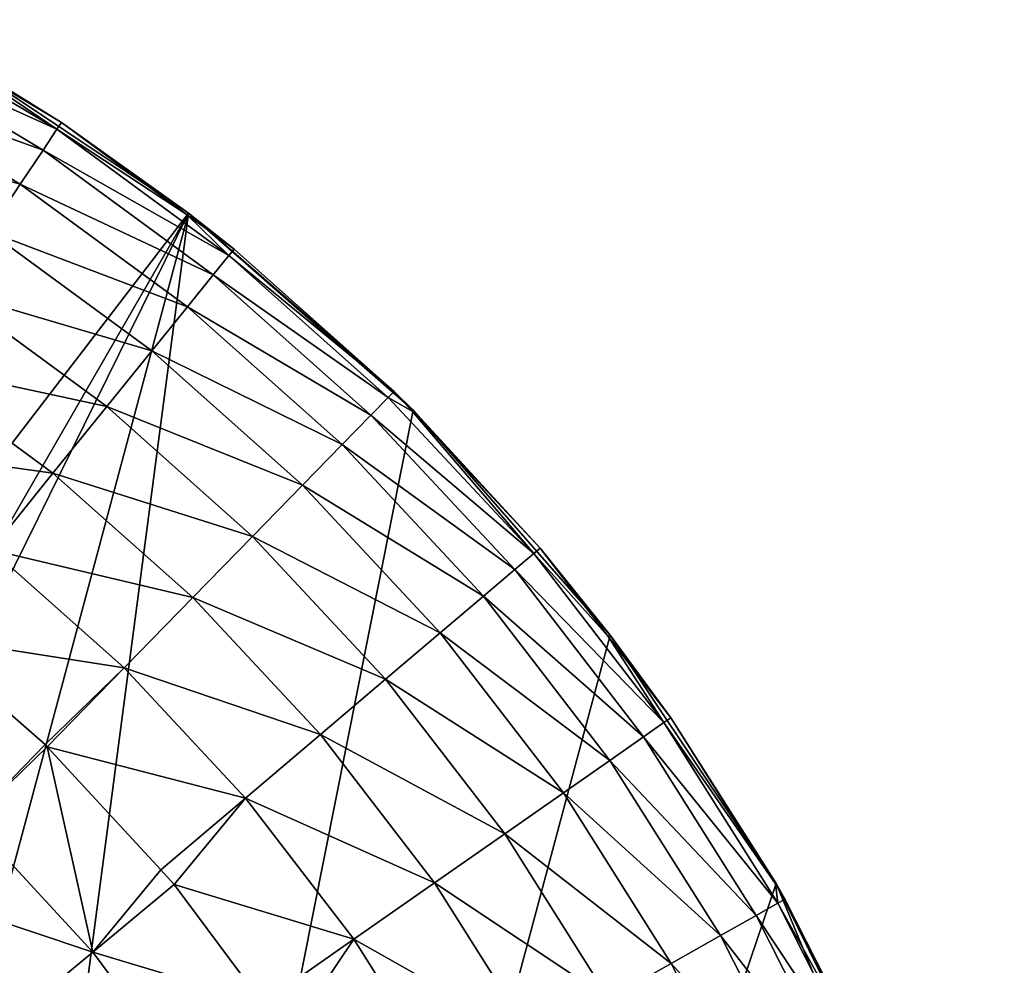
# Model space of a CAD drawing. Extents: x -146 to 177, y -205 to 105.
# Drawn here: x -52 to -33, y 81 to 100 of the extents above; entities that cross this region are included whole.
import ezdxf

# ---------------------------------------------------------------- set-up
doc = ezdxf.new("R2010")
doc.units = 0
doc.layers.add('L22', color=7, linetype='CONTINUOUS')

msp = doc.modelspace()

# ---------------------------------------------------------------- linework, layer by layer
at = {"layer": 'L22', "color": 7}
for points in [[(-51.69973, 97.35274, -721.5568), (-55.30647, 99.51094, -721.5568), (-55.53779, 99.07968, -718.7513)], [(-54.02257, 98.93342, -724.4), (-55.30647, 99.51094, -721.5568), (-51.69973, 97.35274, -721.5568)], [(-49.10573, 95.7009, -734.4), (-103.8943, 24.2991, -734.4), (-54, 98.97114, -734.4)], [(-51.97042, 96.94503, -718.7513), (-55.53779, 99.07968, -718.7513), (-55.91993, 98.36726, -716.0205)], [(-51.69973, 97.35274, -721.5568), (-55.53779, 99.07968, -718.7513), (-51.97042, 96.94503, -718.7513)], [(-54, 98.97114, -734.4), (-54.02257, 98.93342, -724.4), (-51.6091, 97.48924, -724.4)], [(-51.69973, 97.35274, -721.5568), (-51.6091, 97.48924, -724.4), (-54.02257, 98.93342, -724.4)], [(-54, 98.97114, -734.4), (-51.6091, 97.48924, -724.4), (-49.10573, 95.7009, -734.4)], [(-52.41759, 96.27153, -716.0205), (-55.91993, 98.36726, -716.0205), (-56.44783, 97.38311, -713.4007)], [(-51.97042, 96.94503, -718.7513), (-55.91993, 98.36726, -716.0205), (-52.41759, 96.27153, -716.0205)], [(-52.41759, 96.27153, -716.0205), (-56.44783, 97.38311, -713.4007), (-53.03533, 95.34114, -713.4007)], [(-49.12885, 95.6694, -724.4), (-51.6091, 97.48924, -724.4), (-51.69973, 97.35274, -721.5568)], [(-49.10573, 95.7009, -734.4), (-51.6091, 97.48924, -724.4), (-49.12885, 95.6694, -724.4)], [(-48.31094, 94.86628, -721.5568), (-51.69973, 97.35274, -721.5568), (-51.97042, 96.94503, -718.7513)], [(-49.12885, 95.6694, -724.4), (-51.69973, 97.35274, -721.5568), (-48.31094, 94.86628, -721.5568)], [(-48.61862, 94.48571, -718.7513), (-51.97042, 96.94503, -718.7513), (-52.41759, 96.27153, -716.0205)], [(-48.31094, 94.86628, -721.5568), (-51.97042, 96.94503, -718.7513), (-48.61862, 94.48571, -718.7513)], [(-49.12689, 93.85704, -716.0205), (-52.41759, 96.27153, -716.0205), (-53.03533, 95.34114, -713.4007)], [(-48.61862, 94.48571, -718.7513), (-52.41759, 96.27153, -716.0205), (-49.12689, 93.85704, -716.0205)], [(-49.10573, 95.7009, -734.4), (-93.72076, 18.42542, -734.4), (-103.8943, 24.2991, -734.4)], [(-88.14686, 16.53334, -734.4), (-93.72076, 18.42542, -734.4), (-49.10573, 95.7009, -734.4)], [(-70.62632, 15.38498, -734.4), (-88.14686, 16.53334, -734.4), (-49.10573, 95.7009, -734.4)], [(-59.27924, 18.42542, -734.4), (-70.62632, 15.38498, -734.4), (-49.10573, 95.7009, -734.4)], [(-49.10573, 95.7009, -734.4), (-44.68019, 91.81981, -734.4), (-59.27924, 18.42542, -734.4)], [(-49.10573, 95.7009, -734.4), (-49.12885, 95.6694, -724.4), (-48.20792, 94.99369, -724.4)], [(-48.31094, 94.86628, -721.5568), (-48.20792, 94.99369, -724.4), (-49.12885, 95.6694, -724.4)], [(-45.05537, 92.19062, -724.4), (-44.68019, 91.81981, -734.4), (-49.10573, 95.7009, -734.4)], [(-45.05537, 92.19062, -724.4), (-49.10573, 95.7009, -734.4), (-48.20792, 94.99369, -724.4)], [(-49.82903, 92.98858, -713.4007), (-53.03533, 95.34114, -713.4007), (-53.81544, 94.16618, -710.9265)], [(-49.12689, 93.85704, -716.0205), (-53.03533, 95.34114, -713.4007), (-49.82903, 92.98858, -713.4007)], [(-45.16987, 92.0734, -721.5568), (-48.31094, 94.86628, -721.5568), (-48.61862, 94.48571, -718.7513)], [(-45.05537, 92.19062, -724.4), (-48.20792, 94.99369, -724.4), (-48.31094, 94.86628, -721.5568)], [(-45.05537, 92.19062, -724.4), (-48.31094, 94.86628, -721.5568), (-45.16987, 92.0734, -721.5568)], [(-45.51184, 91.72332, -718.7513), (-48.61862, 94.48571, -718.7513), (-49.12689, 93.85704, -716.0205)], [(-45.16987, 92.0734, -721.5568), (-48.61862, 94.48571, -718.7513), (-45.51184, 91.72332, -718.7513)], [(-50.71574, 91.89184, -710.9265), (-53.81544, 94.16618, -710.9265), (-54.74759, 92.76222, -708.6307)], [(-49.82903, 92.98858, -713.4007), (-53.81544, 94.16618, -710.9265), (-50.71574, 91.89184, -710.9265)], [(-46.07675, 91.14501, -716.0205), (-49.12689, 93.85704, -716.0205), (-49.82903, 92.98858, -713.4007)], [(-45.51184, 91.72332, -718.7513), (-49.12689, 93.85704, -716.0205), (-46.07675, 91.14501, -716.0205)], [(-46.85713, 90.34612, -713.4007), (-49.82903, 92.98858, -713.4007), (-50.71574, 91.89184, -710.9265)], [(-46.07675, 91.14501, -716.0205), (-49.82903, 92.98858, -713.4007), (-46.85713, 90.34612, -713.4007)], [(-51.77527, 90.58134, -708.6307), (-54.74759, 92.76222, -708.6307), (-55.81946, 91.14783, -706.5437)], [(-50.71574, 91.89184, -710.9265), (-54.74759, 92.76222, -708.6307), (-51.77527, 90.58134, -708.6307)], [(-44.69602, 91.80506, -724.4), (-45.05537, 92.19062, -724.4), (-45.16987, 92.0734, -721.5568)], [(-44.69602, 91.80506, -724.4), (-44.68019, 91.81981, -734.4), (-45.05537, 92.19062, -724.4)], [(-42.30413, 88.99867, -721.5568), (-45.16987, 92.0734, -721.5568), (-45.51184, 91.72332, -718.7513)], [(-44.69602, 91.80506, -724.4), (-45.16987, 92.0734, -721.5568), (-42.30413, 88.99867, -721.5568)], [(-59.27924, 18.42542, -734.4), (-44.68019, 91.81981, -734.4), (-40.7991, 87.39427, -734.4)], [(-47.84264, 89.33723, -710.9265), (-50.71574, 91.89184, -710.9265), (-51.77527, 90.58134, -708.6307)], [(-46.85713, 90.34612, -713.4007), (-50.71574, 91.89184, -710.9265), (-47.84264, 89.33723, -710.9265)], [(-42.17917, 89.10464, -724.4), (-44.68019, 91.81981, -734.4), (-44.69602, 91.80506, -724.4)], [(-42.30413, 88.99867, -721.5568), (-42.17917, 89.10464, -724.4), (-44.69602, 91.80506, -724.4)], [(-42.17917, 89.10464, -724.4), (-40.7991, 87.39427, -734.4), (-44.68019, 91.81981, -734.4)], [(-42.67738, 88.68215, -718.7513), (-45.51184, 91.72332, -718.7513), (-46.07675, 91.14501, -716.0205)], [(-42.30413, 88.99867, -721.5568), (-45.51184, 91.72332, -718.7513), (-42.67738, 88.68215, -718.7513)], [(-51.77527, 90.58134, -708.6307), (-55.81946, 91.14783, -706.5437), (-52.9936, 89.07442, -706.5437)], [(-43.29396, 88.15928, -716.0205), (-46.07675, 91.14501, -716.0205), (-46.85713, 90.34612, -713.4007)], [(-42.67738, 88.68215, -718.7513), (-46.07675, 91.14501, -716.0205), (-43.29396, 88.15928, -716.0205)], [(-49.02023, 88.1317, -708.6307), (-51.77527, 90.58134, -708.6307), (-52.9936, 89.07442, -706.5437)], [(-47.84264, 89.33723, -710.9265), (-51.77527, 90.58134, -708.6307), (-49.02023, 88.1317, -708.6307)], [(-44.14572, 87.43697, -713.4007), (-46.85713, 90.34612, -713.4007), (-47.84264, 89.33723, -710.9265)], [(-43.29396, 88.15928, -716.0205), (-46.85713, 90.34612, -713.4007), (-44.14572, 87.43697, -713.4007)], [(-45.22137, 86.5248, -710.9265), (-47.84264, 89.33723, -710.9265), (-49.02023, 88.1317, -708.6307)], [(-44.14572, 87.43697, -713.4007), (-47.84264, 89.33723, -710.9265), (-45.22137, 86.5248, -710.9265)], [(-50.37431, 86.74549, -706.5437), (-52.9936, 89.07442, -706.5437), (-54.36989, 87.37356, -704.6931)], [(-49.02023, 88.1317, -708.6307), (-52.9936, 89.07442, -706.5437), (-50.37431, 86.74549, -706.5437)], [(-40.83821, 87.36413, -724.4), (-42.17917, 89.10464, -724.4), (-42.30413, 88.99867, -721.5568)], [(-40.83821, 87.36413, -724.4), (-40.7991, 87.39427, -734.4), (-42.17917, 89.10464, -724.4)], [(-39.73891, 85.6691, -721.5568), (-42.30413, 88.99867, -721.5568), (-42.67738, 88.68215, -718.7513)], [(-40.83821, 87.36413, -724.4), (-42.30413, 88.99867, -721.5568), (-39.73891, 85.6691, -721.5568)], [(-40.14016, 85.38892, -718.7513), (-42.67738, 88.68215, -718.7513), (-43.29396, 88.15928, -716.0205)], [(-39.73891, 85.6691, -721.5568), (-42.67738, 88.68215, -718.7513), (-40.14016, 85.38892, -718.7513)], [(-46.50668, 85.43484, -708.6307), (-49.02023, 88.1317, -708.6307), (-50.37431, 86.74549, -706.5437)], [(-45.22137, 86.5248, -710.9265), (-49.02023, 88.1317, -708.6307), (-46.50668, 85.43484, -708.6307)], [(-40.80299, 84.92608, -716.0205), (-43.29396, 88.15928, -716.0205), (-44.14572, 87.43697, -713.4007)], [(-40.14016, 85.38892, -718.7513), (-43.29396, 88.15928, -716.0205), (-40.80299, 84.92608, -716.0205)], [(-59.27924, 18.42542, -734.4), (-40.7991, 87.39427, -734.4), (-37.52885, 82.5, -734.4)], [(-53.38404, 83.73974, -702.9196), (-51.92704, 85.23604, -704.6931), (-54.36989, 87.37356, -704.6931)], [(-50.37431, 86.74549, -706.5437), (-54.36989, 87.37356, -704.6931), (-51.92704, 85.23604, -704.6931)], [(-41.71865, 84.28671, -713.4007), (-44.14572, 87.43697, -713.4007), (-45.22137, 86.5248, -710.9265)], [(-40.80299, 84.92608, -716.0205), (-44.14572, 87.43697, -713.4007), (-41.71865, 84.28671, -713.4007)], [(-39.60457, 85.7629, -724.4), (-40.7991, 87.39427, -734.4), (-40.83821, 87.36413, -724.4)], [(-39.73891, 85.6691, -721.5568), (-39.60457, 85.7629, -724.4), (-40.83821, 87.36413, -724.4)], [(-39.60457, 85.7629, -724.4), (-37.52885, 82.5, -734.4), (-40.7991, 87.39427, -734.4)], [(-51.92704, 85.23604, -704.6931), (-51.88912, 85.19496, -704.6931), (-50.37431, 86.74549, -706.5437)], [(-47.98463, 84.18152, -706.5437), (-50.37431, 86.74549, -706.5437), (-51.88912, 85.19496, -704.6931)], [(-46.50668, 85.43484, -708.6307), (-50.37431, 86.74549, -706.5437), (-47.98463, 84.18152, -706.5437)], [(-42.87499, 83.47927, -710.9265), (-45.22137, 86.5248, -710.9265), (-46.50668, 85.43484, -708.6307)], [(-41.71865, 84.28671, -713.4007), (-45.22137, 86.5248, -710.9265), (-42.87499, 83.47927, -710.9265)], [(-37.54164, 82.49194, -724.4), (-39.60457, 85.7629, -724.4), (-39.73891, 85.6691, -721.5568)], [(-37.54164, 82.49194, -724.4), (-37.52885, 82.5, -734.4), (-39.60457, 85.7629, -724.4)], [(-37.49675, 82.11394, -721.5568), (-39.73891, 85.6691, -721.5568), (-40.14016, 85.38892, -718.7513)], [(-37.54164, 82.49194, -724.4), (-39.73891, 85.6691, -721.5568), (-37.49675, 82.11394, -721.5568)], [(-44.25672, 82.51446, -708.6307), (-46.50668, 85.43484, -708.6307), (-47.98463, 84.18152, -706.5437)], [(-42.87499, 83.47927, -710.9265), (-46.50668, 85.43484, -708.6307), (-44.25672, 82.51446, -708.6307)], [(-37.92246, 81.87257, -718.7513), (-40.14016, 85.38892, -718.7513), (-40.80299, 84.92608, -716.0205)], [(-37.49675, 82.11394, -721.5568), (-40.14016, 85.38892, -718.7513), (-37.92246, 81.87257, -718.7513)], [(-51.88912, 85.19496, -704.6931), (-51.92704, 85.23604, -704.6931), (-53.38404, 83.73974, -702.9196)], [(-51.88912, 85.19496, -704.6931), (-53.38404, 83.73974, -702.9196), (-50.99162, 81.14816, -702.9196)], [(-50.99162, 81.14816, -702.9196), (-49.64936, 82.76876, -704.6931), (-51.88912, 85.19496, -704.6931)], [(-47.98463, 84.18152, -706.5437), (-51.88912, 85.19496, -704.6931), (-49.64936, 82.76876, -704.6931)], [(-38.62573, 81.47383, -716.0205), (-40.80299, 84.92608, -716.0205), (-41.71865, 84.28671, -713.4007)], [(-37.92246, 81.87257, -718.7513), (-40.80299, 84.92608, -716.0205), (-38.62573, 81.47383, -716.0205)], [(-47.98463, 84.18152, -706.5437), (-49.64936, 82.76876, -704.6931), (-49.38383, 82.48113, -704.6931)], [(-45.84553, 81.40504, -706.5437), (-47.98463, 84.18152, -706.5437), (-49.38383, 82.48113, -704.6931)], [(-44.25672, 82.51446, -708.6307), (-47.98463, 84.18152, -706.5437), (-45.84553, 81.40504, -706.5437)], [(-39.59723, 80.92302, -713.4007), (-41.71865, 84.28671, -713.4007), (-42.87499, 83.47927, -710.9265)], [(-38.62573, 81.47383, -716.0205), (-41.71865, 84.28671, -713.4007), (-39.59723, 80.92302, -713.4007)], [(-50.99162, 81.14816, -702.9196), (-53.38404, 83.73974, -702.9196), (-54.69839, 82.38991, -700.9302)], [(-40.8241, 80.22741, -710.9265), (-42.87499, 83.47927, -710.9265), (-44.25672, 82.51446, -708.6307)], [(-39.59723, 80.92302, -713.4007), (-42.87499, 83.47927, -710.9265), (-40.8241, 80.22741, -710.9265)], [(-50.99162, 81.14816, -702.9196), (-49.38383, 82.48113, -704.6931), (-49.64936, 82.76876, -704.6931)], [(-33.03334, 71.64685, -734.4), (-59.27924, 18.42542, -734.4), (-37.52885, 82.5, -734.4)], [(-47.64824, 80.14502, -704.6931), (-49.38383, 82.48113, -704.6931), (-50.99162, 81.14816, -702.9196)], [(-45.84553, 81.40504, -706.5437), (-49.38383, 82.48113, -704.6931), (-47.64824, 80.14502, -704.6931)], [(-42.29011, 79.39622, -708.6307), (-44.25672, 82.51446, -708.6307), (-45.84553, 81.40504, -706.5437)], [(-40.8241, 80.22741, -710.9265), (-44.25672, 82.51446, -708.6307), (-42.29011, 79.39622, -708.6307)], [(-37.54164, 82.49194, -724.4), (-37.35421, 82.19476, -724.4), (-37.52885, 82.5, -734.4)], [(-37.49675, 82.11394, -721.5568), (-37.35421, 82.19476, -724.4), (-37.54164, 82.49194, -724.4)], [(-37.52885, 82.5, -734.4), (-37.35421, 82.19476, -724.4), (-35.44787, 78.43157, -724.4)], [(-37.52885, 82.5, -734.4), (-35.44787, 78.43157, -724.4), (-34.92542, 77.22075, -734.4)], [(-33.03334, 71.64685, -734.4), (-37.52885, 82.5, -734.4), (-34.92542, 77.22075, -734.4)], [(-50.99162, 81.14816, -702.9196), (-54.69839, 82.38991, -700.9302), (-52.442, 79.9457, -700.9302)], [(-35.59735, 78.36445, -721.5568), (-37.49675, 82.11394, -721.5568), (-37.92246, 81.87257, -718.7513)], [(-35.44787, 78.43157, -724.4), (-37.35421, 82.19476, -724.4), (-37.49675, 82.11394, -721.5568)], [(-35.44787, 78.43157, -724.4), (-37.49675, 82.11394, -721.5568), (-35.59735, 78.36445, -721.5568)], [(-36.0438, 78.164, -718.7513), (-37.92246, 81.87257, -718.7513), (-38.62573, 81.47383, -716.0205)], [(-35.59735, 78.36445, -721.5568), (-37.92246, 81.87257, -718.7513), (-36.0438, 78.164, -718.7513)], [(-36.78131, 77.83288, -716.0205), (-38.62573, 81.47383, -716.0205), (-39.59723, 80.92302, -713.4007)], [(-36.0438, 78.164, -718.7513), (-38.62573, 81.47383, -716.0205), (-36.78131, 77.83288, -716.0205)], [(-45.84553, 81.40504, -706.5437), (-47.64824, 80.14502, -704.6931), (-47.14785, 79.4715, -704.6931)], [(-43.97582, 78.44046, -706.5437), (-45.84553, 81.40504, -706.5437), (-47.14785, 79.4715, -704.6931)], [(-42.29011, 79.39622, -708.6307), (-45.84553, 81.40504, -706.5437), (-43.97582, 78.44046, -706.5437)], [(-48.88821, 78.31698, -702.9196), (-50.99162, 81.14816, -702.9196), (-52.442, 79.9457, -700.9302)], [(-47.64824, 80.14502, -704.6931), (-50.99162, 81.14816, -702.9196), (-48.88821, 78.31698, -702.9196)], [(-37.80012, 77.37545, -713.4007), (-39.59723, 80.92302, -713.4007), (-40.8241, 80.22741, -710.9265)], [(-36.78131, 77.83288, -716.0205), (-39.59723, 80.92302, -713.4007), (-37.80012, 77.37545, -713.4007)]]:
    msp.add_3dface(points, dxfattribs=at)

doc.saveas('drawing.dxf')
